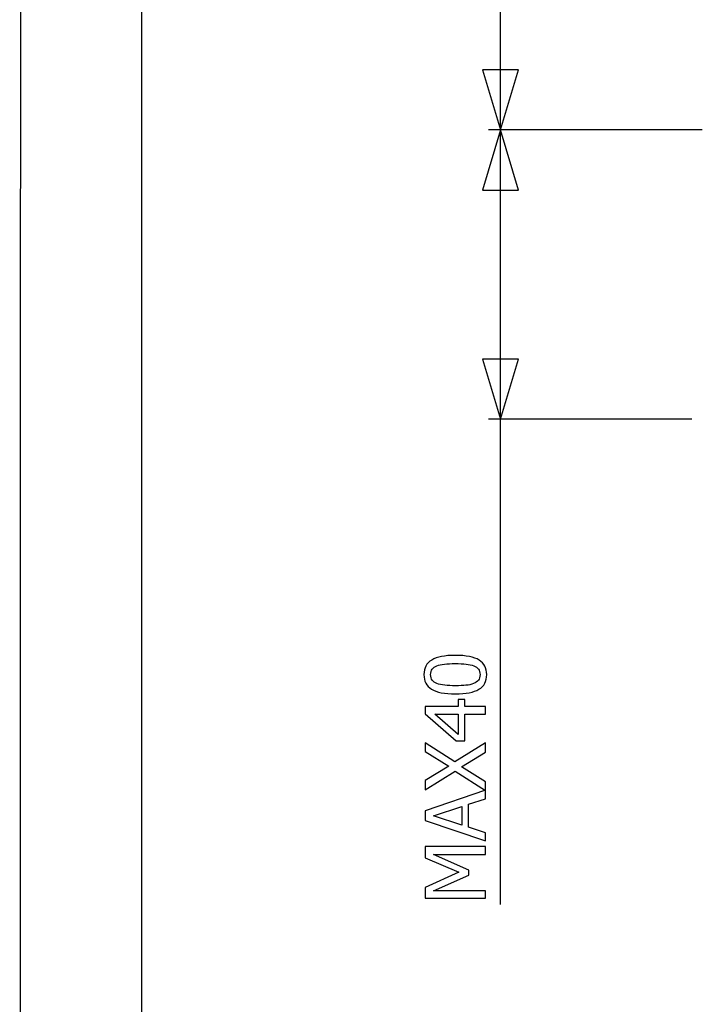
# Model space of a CAD drawing. Extents: x -10 to 10, y -14.4 to 14.3.
# Drawn here: x -10 to -7.2, y -3.4 to 0.7 of the extents above; entities that cross this region are included whole.
import ezdxf

# ---------------------------------------------------------------- set-up
doc = ezdxf.new("R2010")
doc.units = 0
doc.layers.add('LAYER_1', color=7, linetype='CONTINUOUS')

msp = doc.modelspace()

# ---------------------------------------------------------------- linework, layer by layer
at = {"layer": 'LAYER_1'}
for points in [[(-10.00239, -14.34095), (-10.00239, -14.34095), (-9.99554, 14.34379), (-9.99554, 14.34379)], [(-9.49568, -13.8412), (-9.49568, -13.8412), (-9.49568, 13.84409), (-9.49568, 13.84409)], [(-8.00918, -2.96627), (-8.00918, -2.96627), (-8.00918, 10.76802), (-8.00918, 10.76802)], [(-7.17272, 0.24361), (-7.17272, 0.24361), (-8.05915, 0.24361), (-8.05915, 0.24361)], [(-7.21561, -0.95573), (-7.21561, -0.95573), (-8.05915, -0.95573), (-8.05915, -0.95573)]]:
    msp.add_open_spline(points, degree=3, dxfattribs=at)
for points, knots in [([(-8.00918, 0.24361), (-8.00918, 0.24361), (-8.08414, 0.49351), (-8.08414, 0.49351), (-8.08414, 0.49351), (-8.08414, 0.49351), (-7.93422, 0.49351), (-7.93422, 0.49351), (-7.93422, 0.49351), (-7.93422, 0.49351), (-8.00918, 0.24361), (-8.00918, 0.24361)], [0, 0, 0, 0, 0.25, 0.25, 0.25, 0.25, 0.5, 0.5, 0.5, 0.5, 1, 1, 1, 1]), ([(-8.00918, 0.24361), (-8.00918, 0.24361), (-8.08414, 0.49351), (-8.08414, 0.49351), (-8.08414, 0.49351), (-8.08414, 0.49351), (-7.93422, 0.49351), (-7.93422, 0.49351), (-7.93422, 0.49351), (-7.93422, 0.49351), (-8.00918, 0.24361), (-8.00918, 0.24361)], [0, 0, 0, 0, 0.25, 0.25, 0.25, 0.25, 0.5, 0.5, 0.5, 0.5, 1, 1, 1, 1]), ([(-8.00918, 0.24361), (-8.00918, 0.24361), (-7.93422, -0.00624), (-7.93422, -0.00624), (-7.93422, -0.00624), (-7.93422, -0.00624), (-8.08414, -0.00624), (-8.08414, -0.00624), (-8.08414, -0.00624), (-8.08414, -0.00624), (-8.00918, 0.24361), (-8.00918, 0.24361)], [0, 0, 0, 0, 0.25, 0.25, 0.25, 0.25, 0.5, 0.5, 0.5, 0.5, 1, 1, 1, 1]), ([(-8.00918, 0.24361), (-8.00918, 0.24361), (-7.93422, -0.00624), (-7.93422, -0.00624), (-7.93422, -0.00624), (-7.93422, -0.00624), (-8.08414, -0.00624), (-8.08414, -0.00624), (-8.08414, -0.00624), (-8.08414, -0.00624), (-8.00918, 0.24361), (-8.00918, 0.24361)], [0, 0, 0, 0, 0.25, 0.25, 0.25, 0.25, 0.5, 0.5, 0.5, 0.5, 1, 1, 1, 1]), ([(-8.00918, -0.95573), (-8.00918, -0.95573), (-8.08414, -0.70584), (-8.08414, -0.70584), (-8.08414, -0.70584), (-8.08414, -0.70584), (-7.93422, -0.70584), (-7.93422, -0.70584), (-7.93422, -0.70584), (-7.93422, -0.70584), (-8.00918, -0.95573), (-8.00918, -0.95573)], [0, 0, 0, 0, 0.25, 0.25, 0.25, 0.25, 0.5, 0.5, 0.5, 0.5, 1, 1, 1, 1]), ([(-8.00918, -0.95573), (-8.00918, -0.95573), (-8.08414, -0.70584), (-8.08414, -0.70584), (-8.08414, -0.70584), (-8.08414, -0.70584), (-7.93422, -0.70584), (-7.93422, -0.70584), (-7.93422, -0.70584), (-7.93422, -0.70584), (-8.00918, -0.95573), (-8.00918, -0.95573)], [0, 0, 0, 0, 0.25, 0.25, 0.25, 0.25, 0.5, 0.5, 0.5, 0.5, 1, 1, 1, 1]), ([(-8.19669, -1.93412), (-8.15181, -1.93412), (-8.11892, -1.94065), (-8.09789, -1.95366), (-8.09789, -1.95366), (-8.07691, -1.96673), (-8.06642, -1.98684), (-8.06642, -2.01401), (-8.06642, -2.01401), (-8.06642, -2.04157), (-8.07714, -2.06175), (-8.09852, -2.07464), (-8.09852, -2.07464), (-8.11989, -2.08754), (-8.1525, -2.09395), (-8.1964, -2.09395), (-8.1964, -2.09395), (-8.2415, -2.09395), (-8.27445, -2.08742), (-8.29537, -2.07441), (-8.29537, -2.07441), (-8.31623, -2.06135), (-8.32666, -2.04123), (-8.32666, -2.01401), (-8.32666, -2.01401), (-8.32666, -1.9865), (-8.31589, -1.96633), (-8.29428, -1.95343), (-8.29428, -1.95343), (-8.27268, -1.94054), (-8.24013, -1.93412), (-8.19669, -1.93412)], [0, 0, 0, 0, 0.1111111, 0.1111111, 0.1111111, 0.1111111, 0.2222222, 0.2222222, 0.2222222, 0.2222222, 0.3333333, 0.3333333, 0.3333333, 0.3333333, 0.4444444, 0.4444444, 0.4444444, 0.4444444, 0.5555556, 0.5555556, 0.5555556, 0.5555556, 0.6666667, 0.6666667, 0.6666667, 0.6666667, 0.7777778, 0.7777778, 0.7777778, 0.7777778, 1, 1, 1, 1]), ([(-8.12047, -1.9771), (-8.12878, -1.97389), (-8.13921, -1.9716), (-8.15187, -1.97023), (-8.15187, -1.97023), (-8.16454, -1.96891), (-8.17949, -1.96822), (-8.19669, -1.96822), (-8.19669, -1.96822), (-8.21382, -1.96822), (-8.22872, -1.96891), (-8.24139, -1.97023), (-8.24139, -1.97023), (-8.25405, -1.9716), (-8.26454, -1.97395), (-8.27296, -1.97727), (-8.27296, -1.97727), (-8.28145, -1.98066), (-8.28792, -1.98524), (-8.29233, -1.99114), (-8.29233, -1.99114), (-8.29675, -1.99699), (-8.29898, -2.00461), (-8.29898, -2.01401), (-8.29898, -2.01401), (-8.29898, -2.02335), (-8.29675, -2.03097), (-8.29233, -2.03693), (-8.29233, -2.03693), (-8.28792, -2.04295), (-8.28133, -2.04765), (-8.27262, -2.05114), (-8.27262, -2.05114), (-8.26408, -2.05447), (-8.25336, -2.05676), (-8.24036, -2.05802), (-8.24036, -2.05802), (-8.2274, -2.05923), (-8.21273, -2.05986), (-8.1964, -2.05986), (-8.1964, -2.05986), (-8.17892, -2.05986), (-8.16431, -2.05934), (-8.15256, -2.05825), (-8.15256, -2.05825), (-8.14081, -2.05722), (-8.13027, -2.05487), (-8.12098, -2.05132), (-8.12098, -2.05132), (-8.11233, -2.04805), (-8.10574, -2.04341), (-8.1011, -2.03745), (-8.1011, -2.03745), (-8.09645, -2.03149), (-8.0941, -2.02364), (-8.0941, -2.01401), (-8.0941, -2.01401), (-8.0941, -2.00473), (-8.09634, -1.9971), (-8.10075, -1.99114), (-8.10075, -1.99114), (-8.10517, -1.98513), (-8.11176, -1.98048), (-8.12047, -1.9771)], [0, 0, 0, 0, 0.0588235, 0.0588235, 0.0588235, 0.0588235, 0.1176471, 0.1176471, 0.1176471, 0.1176471, 0.1764706, 0.1764706, 0.1764706, 0.1764706, 0.2352941, 0.2352941, 0.2352941, 0.2352941, 0.2941176, 0.2941176, 0.2941176, 0.2941176, 0.3529412, 0.3529412, 0.3529412, 0.3529412, 0.4117647, 0.4117647, 0.4117647, 0.4117647, 0.4705882, 0.4705882, 0.4705882, 0.4705882, 0.5294118, 0.5294118, 0.5294118, 0.5294118, 0.5882353, 0.5882353, 0.5882353, 0.5882353, 0.6470588, 0.6470588, 0.6470588, 0.6470588, 0.7058824, 0.7058824, 0.7058824, 0.7058824, 0.7647059, 0.7647059, 0.7647059, 0.7647059, 0.8235294, 0.8235294, 0.8235294, 0.8235294, 0.8823529, 0.8823529, 0.8823529, 0.8823529, 1, 1, 1, 1]), ([(-8.1576, -2.11641), (-8.1576, -2.11641), (-8.1576, -2.14616), (-8.1576, -2.14616), (-8.1576, -2.14616), (-8.1576, -2.14616), (-8.07164, -2.14616), (-8.07164, -2.14616), (-8.07164, -2.14616), (-8.07164, -2.14616), (-8.07164, -2.17842), (-8.07164, -2.17842), (-8.07164, -2.17842), (-8.07164, -2.17842), (-8.1576, -2.17842), (-8.1576, -2.17842), (-8.1576, -2.17842), (-8.1576, -2.17842), (-8.1576, -2.28885), (-8.1576, -2.28885), (-8.1576, -2.28885), (-8.1576, -2.28885), (-8.19285, -2.28885), (-8.19285, -2.28885), (-8.19285, -2.28885), (-8.19285, -2.28885), (-8.32162, -2.1771), (-8.32162, -2.1771), (-8.32162, -2.1771), (-8.32162, -2.1771), (-8.32162, -2.14616), (-8.32162, -2.14616), (-8.32162, -2.14616), (-8.32162, -2.14616), (-8.18448, -2.14616), (-8.18448, -2.14616), (-8.18448, -2.14616), (-8.18448, -2.14616), (-8.18448, -2.11641), (-8.18448, -2.11641), (-8.18448, -2.11641), (-8.18448, -2.11641), (-8.1576, -2.11641), (-8.1576, -2.11641)], [0, 0, 0, 0, 0.0833333, 0.0833333, 0.0833333, 0.0833333, 0.1666667, 0.1666667, 0.1666667, 0.1666667, 0.25, 0.25, 0.25, 0.25, 0.3333333, 0.3333333, 0.3333333, 0.3333333, 0.4166667, 0.4166667, 0.4166667, 0.4166667, 0.5, 0.5, 0.5, 0.5, 0.5833333, 0.5833333, 0.5833333, 0.5833333, 0.6666667, 0.6666667, 0.6666667, 0.6666667, 0.75, 0.75, 0.75, 0.75, 0.8333333, 0.8333333, 0.8333333, 0.8333333, 1, 1, 1, 1]), ([(-8.18448, -2.17842), (-8.18448, -2.17842), (-8.28208, -2.17842), (-8.28208, -2.17842), (-8.28208, -2.17842), (-8.28208, -2.17842), (-8.18448, -2.26255), (-8.18448, -2.26255), (-8.18448, -2.26255), (-8.18448, -2.26255), (-8.18448, -2.17842), (-8.18448, -2.17842)], [0, 0, 0, 0, 0.25, 0.25, 0.25, 0.25, 0.5, 0.5, 0.5, 0.5, 1, 1, 1, 1]), ([(-8.07164, -2.29687), (-8.07164, -2.29687), (-8.07164, -2.33504), (-8.07164, -2.33504), (-8.07164, -2.33504), (-8.07164, -2.33504), (-8.17153, -2.39602), (-8.17153, -2.39602), (-8.17153, -2.39602), (-8.17153, -2.39602), (-8.07164, -2.45791), (-8.07164, -2.45791), (-8.07164, -2.45791), (-8.07164, -2.45791), (-8.07164, -2.49384), (-8.07164, -2.49384), (-8.07164, -2.49384), (-8.07164, -2.49384), (-8.19663, -2.41441), (-8.19663, -2.41441), (-8.19663, -2.41441), (-8.19663, -2.41441), (-8.32162, -2.49149), (-8.32162, -2.49149), (-8.32162, -2.49149), (-8.32162, -2.49149), (-8.32162, -2.45344), (-8.32162, -2.45344), (-8.32162, -2.45344), (-8.32162, -2.45344), (-8.22356, -2.39378), (-8.22356, -2.39378), (-8.22356, -2.39378), (-8.22356, -2.39378), (-8.32162, -2.33309), (-8.32162, -2.33309), (-8.32162, -2.33309), (-8.32162, -2.33309), (-8.32162, -2.29705), (-8.32162, -2.29705), (-8.32162, -2.29705), (-8.32162, -2.29705), (-8.19846, -2.37533), (-8.19846, -2.37533), (-8.19846, -2.37533), (-8.19846, -2.37533), (-8.07164, -2.29687), (-8.07164, -2.29687)], [0, 0, 0, 0, 0.0769231, 0.0769231, 0.0769231, 0.0769231, 0.1538462, 0.1538462, 0.1538462, 0.1538462, 0.2307692, 0.2307692, 0.2307692, 0.2307692, 0.3076923, 0.3076923, 0.3076923, 0.3076923, 0.3846154, 0.3846154, 0.3846154, 0.3846154, 0.4615385, 0.4615385, 0.4615385, 0.4615385, 0.5384615, 0.5384615, 0.5384615, 0.5384615, 0.6153846, 0.6153846, 0.6153846, 0.6153846, 0.6923077, 0.6923077, 0.6923077, 0.6923077, 0.7692308, 0.7692308, 0.7692308, 0.7692308, 0.8461538, 0.8461538, 0.8461538, 0.8461538, 1, 1, 1, 1]), ([(-8.07164, -2.70302), (-8.07164, -2.70302), (-8.32162, -2.61872), (-8.32162, -2.61872), (-8.32162, -2.61872), (-8.32162, -2.61872), (-8.32162, -2.5778), (-8.32162, -2.5778), (-8.32162, -2.5778), (-8.32162, -2.5778), (-8.07164, -2.4935), (-8.07164, -2.4935), (-8.07164, -2.4935), (-8.07164, -2.4935), (-8.07164, -2.52858), (-8.07164, -2.52858), (-8.07164, -2.52858), (-8.07164, -2.52858), (-8.1415, -2.55127), (-8.1415, -2.55127), (-8.1415, -2.55127), (-8.1415, -2.55127), (-8.1415, -2.6468), (-8.1415, -2.6468), (-8.1415, -2.6468), (-8.1415, -2.6468), (-8.07164, -2.66944), (-8.07164, -2.66944), (-8.07164, -2.66944), (-8.07164, -2.66944), (-8.07164, -2.70302), (-8.07164, -2.70302)], [0, 0, 0, 0, 0.1111111, 0.1111111, 0.1111111, 0.1111111, 0.2222222, 0.2222222, 0.2222222, 0.2222222, 0.3333333, 0.3333333, 0.3333333, 0.3333333, 0.4444444, 0.4444444, 0.4444444, 0.4444444, 0.5555556, 0.5555556, 0.5555556, 0.5555556, 0.6666667, 0.6666667, 0.6666667, 0.6666667, 0.7777778, 0.7777778, 0.7777778, 0.7777778, 1, 1, 1, 1]), ([(-8.16987, -2.56044), (-8.16987, -2.56044), (-8.28769, -2.59912), (-8.28769, -2.59912), (-8.28769, -2.59912), (-8.28769, -2.59912), (-8.16987, -2.63758), (-8.16987, -2.63758), (-8.16987, -2.63758), (-8.16987, -2.63758), (-8.16987, -2.56044), (-8.16987, -2.56044)], [0, 0, 0, 0, 0.25, 0.25, 0.25, 0.25, 0.5, 0.5, 0.5, 0.5, 1, 1, 1, 1]), ([(-8.07164, -2.72669), (-8.07164, -2.72669), (-8.07164, -2.75993), (-8.07164, -2.75993), (-8.07164, -2.75993), (-8.07164, -2.75993), (-8.28706, -2.75993), (-8.28706, -2.75993), (-8.28706, -2.75993), (-8.28706, -2.75993), (-8.14047, -2.82509), (-8.14047, -2.82509), (-8.14047, -2.82509), (-8.14047, -2.82509), (-8.14047, -2.84526), (-8.14047, -2.84526), (-8.14047, -2.84526), (-8.14047, -2.84526), (-8.28706, -2.90991), (-8.28706, -2.90991), (-8.28706, -2.90991), (-8.28706, -2.90991), (-8.07164, -2.90991), (-8.07164, -2.90991), (-8.07164, -2.90991), (-8.07164, -2.90991), (-8.07164, -2.94097), (-8.07164, -2.94097), (-8.07164, -2.94097), (-8.07164, -2.94097), (-8.32162, -2.94097), (-8.32162, -2.94097), (-8.32162, -2.94097), (-8.32162, -2.94097), (-8.32162, -2.89564), (-8.32162, -2.89564), (-8.32162, -2.89564), (-8.32162, -2.89564), (-8.18242, -2.83317), (-8.18242, -2.83317), (-8.18242, -2.83317), (-8.18242, -2.83317), (-8.32162, -2.77288), (-8.32162, -2.77288), (-8.32162, -2.77288), (-8.32162, -2.77288), (-8.32162, -2.72669), (-8.32162, -2.72669), (-8.32162, -2.72669), (-8.32162, -2.72669), (-8.07164, -2.72669), (-8.07164, -2.72669)], [0, 0, 0, 0, 0.0714286, 0.0714286, 0.0714286, 0.0714286, 0.1428571, 0.1428571, 0.1428571, 0.1428571, 0.2142857, 0.2142857, 0.2142857, 0.2142857, 0.2857143, 0.2857143, 0.2857143, 0.2857143, 0.3571429, 0.3571429, 0.3571429, 0.3571429, 0.4285714, 0.4285714, 0.4285714, 0.4285714, 0.5, 0.5, 0.5, 0.5, 0.5714286, 0.5714286, 0.5714286, 0.5714286, 0.6428571, 0.6428571, 0.6428571, 0.6428571, 0.7142857, 0.7142857, 0.7142857, 0.7142857, 0.7857143, 0.7857143, 0.7857143, 0.7857143, 0.8571429, 0.8571429, 0.8571429, 0.8571429, 1, 1, 1, 1])]:
    msp.add_open_spline(points, degree=3, knots=knots, dxfattribs=at)

doc.saveas('drawing.dxf')
